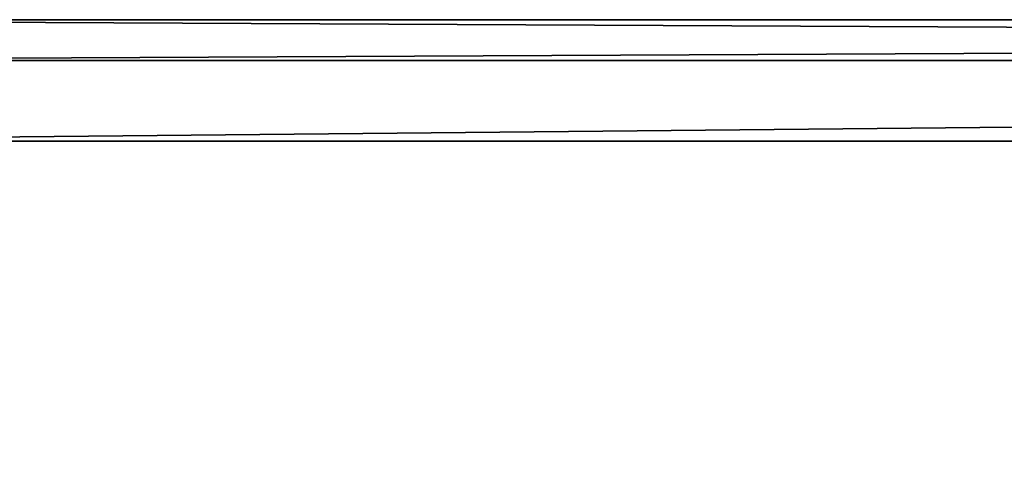
# Model space of a CAD drawing. Units: metres. Extents: x -0.43 to 0.73, y -0.9 to 0.9.
# Drawn here: x -0.35 to -0.22, y 0.84 to 0.9 of the extents above; entities that cross this region are included whole.
import ezdxf

# ---------------------------------------------------------------- set-up
doc = ezdxf.new("R2010")
doc.units = ezdxf.units.M

msp = doc.modelspace()

# ---------------------------------------------------------------- linework, layer by layer
for points in [[(0.724812, 0.894136, 0.638074), (0.728409, 0.899742, 0.646668), (-0.426187, 0.899742, 0.646668)], [(0.724812, 0.894136, 0.638074), (-0.426187, 0.899742, 0.646668), (-0.42259, 0.894136, 0.638074)], [(0.728409, 0.899742, 0.646668), (0.728409, 0.899742, 0.677178), (-0.426187, 0.899742, 0.677178)], [(0.728409, 0.899742, 0.646668), (-0.426187, 0.899742, 0.677178), (-0.426187, 0.899742, 0.646668)], [(0.728409, 0.899742, 0.677178), (-0.42259, 0.894136, 0.683946), (-0.426187, 0.899742, 0.677178)], [(0.724812, 0.894136, -1.592556), (0.728409, 0.899742, -1.575886), (-0.426187, 0.899742, -1.575886)], [(0.724812, 0.894136, -1.592556), (-0.426187, 0.899742, -1.575886), (-0.42259, 0.894136, -1.592556)], [(0.728409, 0.899742, -1.575886), (0.728409, 0.899742, -1.516709), (-0.426187, 0.899742, -1.516708)], [(0.728409, 0.899742, -1.575886), (-0.426187, 0.899742, -1.516708), (-0.426187, 0.899742, -1.575886)], [(0.728409, 0.899742, -1.516709), (-0.42259, 0.894136, -1.503581), (-0.426187, 0.899742, -1.516708)], [(0.728409, 0.899742, 0.677178), (0.724812, 0.894136, 0.683946), (-0.42259, 0.894136, 0.683946)], [(0.728409, 0.899742, -1.516709), (0.724812, 0.894136, -1.503581), (-0.42259, 0.894136, -1.503581)], [(0.724812, -0.894136, 0.638074), (0.724812, 0.894136, 0.638074), (-0.42259, -0.894136, 0.638074)], [(-0.42259, -0.894136, 0.638074), (0.724812, 0.894136, 0.638074), (-0.42259, 0.894136, 0.638074)], [(0.724812, 0.894136, 0.683946), (-0.415463, 0.883029, 0.690714), (-0.42259, 0.894136, 0.683946)], [(0.724812, -0.894136, -1.592556), (0.724812, 0.894136, -1.592556), (-0.42259, -0.894136, -1.592556)], [(-0.42259, -0.894136, -1.592556), (0.724812, 0.894136, -1.592556), (-0.42259, 0.894136, -1.592556)], [(0.724812, 0.894136, -1.503581), (-0.415463, 0.883029, -1.490454), (-0.42259, 0.894136, -1.503581)], [(0.724812, 0.894136, 0.683946), (0.717685, 0.883029, 0.690714), (-0.415463, 0.883029, 0.690714)], [(0.724812, 0.894136, -1.503581), (0.717685, 0.883029, -1.490454), (-0.415463, 0.883029, -1.490454)], [(0.717685, 0.883029, 0.690714), (-0.342678, 0.81412, 0.715744), (-0.415463, 0.883029, 0.690714)], [(-0.415463, -0.883029, 0.690714), (-0.342678, 0.81412, 0.715744), (-0.415463, 0.883029, 0.690714)], [(0.717685, 0.883029, -1.490454), (-0.342678, 0.81412, -1.441903), (-0.415463, 0.883029, -1.490454)], [(-0.415463, -0.883029, -1.490454), (-0.342678, 0.81412, -1.441903), (-0.415463, 0.883029, -1.490454)], [(0.717685, 0.883029, 0.690714), (0.6449, 0.81412, 0.715744), (-0.342678, 0.81412, 0.715744)], [(0.717685, 0.883029, -1.490454), (0.6449, 0.81412, -1.441903), (-0.342678, 0.81412, -1.441903)]]:
    msp.add_3dface(points)

doc.saveas('drawing.dxf')
